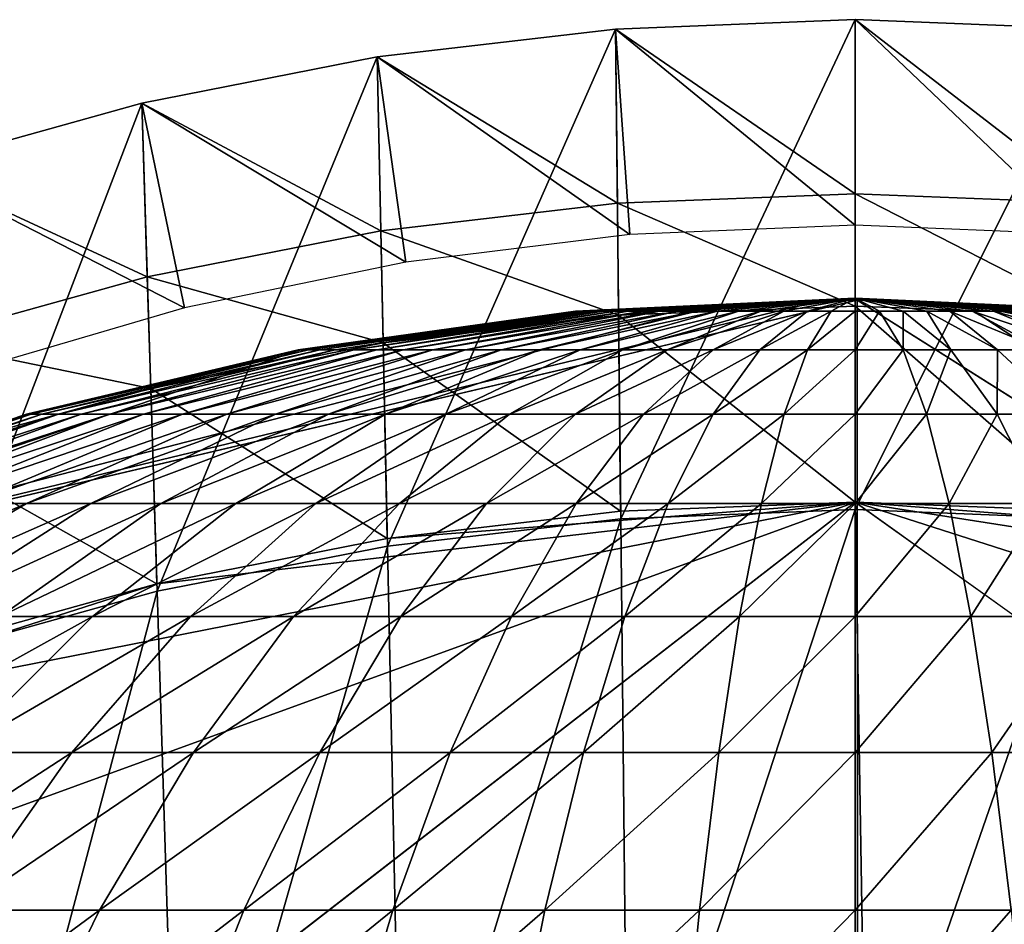
# Model space of a CAD drawing. Extents: x -0.4 to 0.4, y -2.9 to 11.8.
# Drawn here: x -0.1 to 0, y 11.7 to 11.8 of the extents above; entities that cross this region are included whole.
import ezdxf

# ---------------------------------------------------------------- set-up
doc = ezdxf.new("R2010")
doc.units = 0
doc.header["$MEASUREMENT"] = 0
doc.layers.get('0').update_dxf_attribs({"linetype": 'CONTINUOUS'})

msp = doc.modelspace()

# ---------------------------------------------------------------- linework, layer by layer
for points in [[(-0.031, 11.84503, -0.03024), (0, 11.84624, -0.03024), (0, 11.84624, 0.02621)], [(-0.031, 11.84503, -0.03024), (0, 11.84624, 0.02621), (-0.031, 11.84503, 0.02621)], [(-0.031, 11.84503, 0.02621), (0, 11.84624, 0.02621), (0, 11.8237, 0.02621)], [(0, 11.84624, -0.03024), (-0.031, 11.84503, -0.03024), (-0.03034, 11.78169, -0.03024)], [(-0.031, 11.84503, -0.03024), (0, 11.84624, -0.03024), (0, 11.84624, -0.05131)], [(-0.031, 11.84503, -0.03024), (0, 11.84624, -0.05131), (-0.031, 11.84503, -0.05131)], [(-0.031, 11.84503, -0.05131), (0, 11.84624, -0.05131), (0, 11.81966, -0.05131)], [(0, 11.84624, -0.03024), (-0.03034, 11.78169, -0.03024), (0, 11.78287, -0.03024)], [(0, 11.84624, -0.03024), (0.031, 11.84503, -0.03024), (0.031, 11.84503, 0.02621)], [(0, 11.84624, -0.03024), (0.031, 11.84503, 0.02621), (0, 11.84624, 0.02621)], [(0, 11.84624, 0.02621), (0.031, 11.84503, 0.02621), (0.03077, 11.82251, 0.02621)], [(0, 11.84624, 0.02621), (0.03077, 11.82251, 0.02621), (0, 11.8237, 0.02621)], [(0.031, 11.84503, -0.03024), (0, 11.84624, -0.03024), (0, 11.78287, -0.03024)], [(0, 11.84624, -0.03024), (0.031, 11.84503, -0.03024), (0.031, 11.84503, -0.05131)], [(0, 11.84624, -0.03024), (0.031, 11.84503, -0.05131), (0, 11.84624, -0.05131)], [(0, 11.84624, -0.05131), (0.031, 11.84503, -0.05131), (0.02915, 11.81846, -0.05131)], [(0, 11.84624, -0.05131), (0.02915, 11.81846, -0.05131), (0, 11.81966, -0.05131)], [(-0.06182, 11.84143, -0.03024), (-0.031, 11.84503, -0.03024), (-0.031, 11.84503, 0.02621)], [(-0.06182, 11.84143, -0.03024), (-0.031, 11.84503, 0.02621), (-0.06182, 11.84143, 0.02621)], [(-0.06182, 11.84143, 0.02621), (-0.031, 11.84503, 0.02621), (-0.03077, 11.82251, 0.02621)], [(-0.031, 11.84503, -0.03024), (-0.06182, 11.84143, -0.03024), (-0.0605, 11.77816, -0.03024)], [(-0.06182, 11.84143, -0.03024), (-0.031, 11.84503, -0.03024), (-0.031, 11.84503, -0.05131)], [(-0.06182, 11.84143, -0.03024), (-0.031, 11.84503, -0.05131), (-0.06182, 11.84143, -0.05131)], [(-0.06182, 11.84143, -0.05131), (-0.031, 11.84503, -0.05131), (-0.02915, 11.81846, -0.05131)], [(-0.031, 11.84503, -0.03024), (-0.0605, 11.77816, -0.03024), (-0.03034, 11.78169, -0.03024)], [(-0.031, 11.84503, 0.02621), (0, 11.8237, 0.02621), (-0.03077, 11.82251, 0.02621)], [(-0.031, 11.84503, -0.05131), (0, 11.81966, -0.05131), (-0.02915, 11.81846, -0.05131)], [(0.031, 11.84503, -0.03024), (0, 11.78287, -0.03024), (0.03034, 11.78169, -0.03024)], [(-0.09226, 11.83545, -0.03024), (-0.06182, 11.84143, -0.03024), (-0.06182, 11.84143, 0.02621)], [(-0.09226, 11.83545, -0.03024), (-0.06182, 11.84143, 0.02621), (-0.09226, 11.83545, 0.02621)], [(-0.09226, 11.83545, 0.02621), (-0.06182, 11.84143, 0.02621), (-0.06135, 11.81893, 0.02621)], [(-0.06182, 11.84143, -0.03024), (-0.09226, 11.83545, -0.03024), (-0.09029, 11.77231, -0.03024)], [(-0.09226, 11.83545, -0.03024), (-0.06182, 11.84143, -0.03024), (-0.06182, 11.84143, -0.05131)], [(-0.09226, 11.83545, -0.03024), (-0.06182, 11.84143, -0.05131), (-0.09226, 11.83545, -0.05131)], [(-0.09226, 11.83545, -0.05131), (-0.06182, 11.84143, -0.05131), (-0.05812, 11.81489, -0.05131)], [(-0.06182, 11.84143, -0.03024), (-0.09029, 11.77231, -0.03024), (-0.0605, 11.77816, -0.03024)], [(-0.06182, 11.84143, 0.02621), (-0.03077, 11.82251, 0.02621), (-0.06135, 11.81893, 0.02621)], [(-0.06182, 11.84143, -0.05131), (-0.02915, 11.81846, -0.05131), (-0.05812, 11.81489, -0.05131)], [(-0.12215, 11.82713, -0.03024), (-0.09226, 11.83545, -0.03024), (-0.09226, 11.83545, 0.02621)], [(-0.12215, 11.82713, -0.03024), (-0.09226, 11.83545, 0.02621), (-0.12215, 11.82713, 0.02621)], [(-0.12215, 11.82713, 0.02621), (-0.09226, 11.83545, 0.02621), (-0.09156, 11.813, 0.02621)], [(-0.09226, 11.83545, -0.03024), (-0.12215, 11.82713, -0.03024), (-0.11954, 11.76417, -0.03024)], [(-0.12215, 11.82713, -0.03024), (-0.09226, 11.83545, -0.03024), (-0.09226, 11.83545, -0.05131)], [(-0.12215, 11.82713, -0.03024), (-0.09226, 11.83545, -0.05131), (-0.12215, 11.82713, -0.05131)], [(-0.12215, 11.82713, -0.05131), (-0.09226, 11.83545, -0.05131), (-0.08674, 11.80897, -0.05131)], [(-0.09226, 11.83545, -0.03024), (-0.11954, 11.76417, -0.03024), (-0.09029, 11.77231, -0.03024)], [(-0.09226, 11.83545, 0.02621), (-0.06135, 11.81893, 0.02621), (-0.09156, 11.813, 0.02621)], [(-0.09226, 11.83545, -0.05131), (-0.05812, 11.81489, -0.05131), (-0.08674, 11.80897, -0.05131)], [(-0.12215, 11.82713, 0.02621), (-0.09156, 11.813, 0.02621), (-0.12123, 11.80474, 0.02621)], [(-0.12215, 11.82713, -0.05131), (-0.08674, 11.80897, -0.05131), (-0.11484, 11.80072, -0.05131)], [(-0.03077, 11.82251, 0.02621), (0, 11.8237, 0.02621), (0, 11.8092, 0.02621)], [(0, 11.8237, 0.02621), (0.03077, 11.82251, 0.02621), (0.03062, 11.80801, 0.02621)], [(0, 11.8237, 0.02621), (0.03062, 11.80801, 0.02621), (0, 11.8092, 0.02621)], [(-0.06135, 11.81893, 0.02621), (-0.03077, 11.82251, 0.02621), (-0.03062, 11.80801, 0.02621)], [(-0.03077, 11.82251, 0.02621), (0, 11.8092, 0.02621), (-0.03062, 11.80801, 0.02621)], [(-0.09156, 11.813, 0.02621), (-0.06135, 11.81893, 0.02621), (-0.06105, 11.80446, 0.02621)], [(-0.06135, 11.81893, 0.02621), (-0.03062, 11.80801, 0.02621), (-0.06105, 11.80446, 0.02621)], [(-0.12123, 11.80474, 0.02621), (-0.09156, 11.813, 0.02621), (-0.09111, 11.79855, 0.02621)], [(-0.09156, 11.813, 0.02621), (-0.06105, 11.80446, 0.02621), (-0.09111, 11.79855, 0.02621)], [(0.00026, 11.80995, -0.04354), (-0.00452, 11.80988, -0.04354), (-0.17383, 11.76904, -0.04354)], [(0.00452, -2.84288, -0.04354), (0.00026, 11.80995, -0.04354), (-0.17383, 11.76904, -0.04354)], [(-0.00452, 11.80988, -0.04354), (-0.01795, 11.80935, -0.04354), (-0.17383, 11.76904, -0.04354)], [(-0.03612, 11.80855, -0.0465), (0, 11.81023, -0.04839), (-0.03619, 11.80855, -0.04902)], [(-0.03619, 11.80855, -0.04902), (0, 11.81023, -0.04839), (-0.03599, 11.80855, -0.05153)], [(-0.03579, 11.80855, -0.044), (0, 11.81023, -0.04839), (-0.03612, 11.80855, -0.0465)], [(-0.03599, 11.80855, -0.05153), (0, 11.81023, -0.04839), (-0.03552, 11.80855, -0.05401)], [(-0.03567, 11.80855, -0.04354), (0, 11.81023, -0.04839), (-0.03579, 11.80855, -0.044)], [(-0.03567, 11.80855, -0.04354), (-0.02489, 11.80904, -0.04354), (0, 11.81023, -0.04839)], [(-0.03552, 11.80855, -0.05401), (0, 11.81023, -0.04839), (-0.03479, 11.80855, -0.05646)], [(-0.03479, 11.80855, -0.05646), (0, 11.81023, -0.04839), (-0.0338, 11.80855, -0.05884)], [(-0.0338, 11.80855, -0.05884), (0, 11.81023, -0.04839), (-0.03256, 11.80855, -0.06115)], [(-0.03256, 11.80855, -0.06115), (0, 11.81023, -0.04839), (-0.03108, 11.80855, -0.06337)], [(-0.03108, 11.80855, -0.06337), (0, 11.81023, -0.04839), (-0.02938, 11.80855, -0.06547)], [(-0.02938, 11.80855, -0.06547), (0, 11.81023, -0.04839), (-0.02745, 11.80855, -0.06744)], [(-0.02745, 11.80855, -0.06744), (0, 11.81023, -0.04839), (-0.02532, 11.80855, -0.06928)], [(-0.02532, 11.80855, -0.06928), (0, 11.81023, -0.04839), (-0.023, 11.80855, -0.07096)], [(-0.02489, 11.80904, -0.04354), (-0.01795, 11.80935, -0.04354), (0, 11.81023, -0.04839)], [(-0.023, 11.80855, -0.07096), (0, 11.81023, -0.04839), (-0.02051, 11.80855, -0.07247)], [(-0.02051, 11.80855, -0.07247), (0, 11.81023, -0.04839), (-0.01787, 11.80855, -0.07381)], [(-0.01795, 11.80935, -0.04354), (-0.01386, 11.80953, -0.04354), (0, 11.81023, -0.04839)], [(-0.00452, 11.80988, -0.04354), (-0.00763, 11.80978, -0.04354), (-0.01795, 11.80935, -0.04354)], [(-0.00763, 11.80978, -0.04354), (-0.01113, 11.80964, -0.04354), (-0.01795, 11.80935, -0.04354)], [(-0.01113, 11.80964, -0.04354), (-0.01386, 11.80953, -0.04354), (-0.01795, 11.80935, -0.04354)], [(-0.01787, 11.80855, -0.07381), (0, 11.81023, -0.04839), (-0.0151, 11.80855, -0.07495)], [(-0.0151, 11.80855, -0.07495), (0, 11.81023, -0.04839), (-0.01222, 11.80855, -0.0759)], [(-0.01386, 11.80953, -0.04354), (-0.01113, 11.80964, -0.04354), (0, 11.81023, -0.04839)], [(-0.01222, 11.80855, -0.0759), (0, 11.81023, -0.04839), (-0.00924, 11.80855, -0.07665)], [(-0.01113, 11.80964, -0.04354), (-0.00915, 11.80972, -0.04354), (0, 11.81023, -0.04839)], [(-0.00763, 11.80978, -0.04354), (-0.00915, 11.80972, -0.04354), (-0.01113, 11.80964, -0.04354)], [(-0.00924, 11.80855, -0.07665), (0, 11.81023, -0.04839), (-0.0062, 11.80855, -0.07719)], [(-0.00915, 11.80972, -0.04354), (-0.00763, 11.80978, -0.04354), (0, 11.81023, -0.04839)], [(-0.00763, 11.80978, -0.04354), (-0.00641, 11.80982, -0.04354), (0, 11.81023, -0.04839)], [(-0.00452, 11.80988, -0.04354), (-0.00539, 11.80985, -0.04354), (-0.00763, 11.80978, -0.04354)], [(-0.00539, 11.80985, -0.04354), (-0.00641, 11.80982, -0.04354), (-0.00763, 11.80978, -0.04354)], [(-0.00641, 11.80982, -0.04354), (-0.00539, 11.80985, -0.04354), (0, 11.81023, -0.04839)], [(-0.0062, 11.80855, -0.07719), (0, 11.81023, -0.04839), (-0.00311, 11.80855, -0.07751)], [(-0.00539, 11.80985, -0.04354), (-0.00452, 11.80988, -0.04354), (0, 11.81023, -0.04839)], [(-0.00452, 11.80988, -0.04354), (-0.00376, 11.8099, -0.04354), (0, 11.81023, -0.04839)], [(0.00026, 11.80995, -0.04354), (-0.00245, 11.80993, -0.04354), (-0.00452, 11.80988, -0.04354)], [(-0.00245, 11.80993, -0.04354), (-0.00308, 11.80992, -0.04354), (-0.00452, 11.80988, -0.04354)], [(-0.00308, 11.80992, -0.04354), (-0.00376, 11.8099, -0.04354), (-0.00452, 11.80988, -0.04354)], [(-0.00376, 11.8099, -0.04354), (-0.00308, 11.80992, -0.04354), (0, 11.81023, -0.04839)], [(-0.00311, 11.80855, -0.07751), (0, 11.81023, -0.04839), (0, 11.80855, -0.07762)], [(-0.00308, 11.80992, -0.04354), (-0.00245, 11.80993, -0.04354), (0, 11.81023, -0.04839)], [(-0.00245, 11.80993, -0.04354), (-0.00187, 11.80994, -0.04354), (0, 11.81023, -0.04839)], [(0.00026, 11.80995, -0.04354), (-0.00131, 11.80994, -0.04354), (-0.00245, 11.80993, -0.04354)], [(-0.00131, 11.80994, -0.04354), (-0.00187, 11.80994, -0.04354), (-0.00245, 11.80993, -0.04354)], [(-0.00187, 11.80994, -0.04354), (-0.00131, 11.80994, -0.04354), (0, 11.81023, -0.04839)], [(-0.00131, 11.80994, -0.04354), (-0.00078, 11.80995, -0.04354), (0, 11.81023, -0.04839)], [(0.00026, 11.80995, -0.04354), (-0.00078, 11.80995, -0.04354), (-0.00131, 11.80994, -0.04354)], [(-0.00078, 11.80995, -0.04354), (-0.00026, 11.80995, -0.04354), (0, 11.81023, -0.04839)], [(0.00026, 11.80995, -0.04354), (-0.00026, 11.80995, -0.04354), (-0.00078, 11.80995, -0.04354)], [(-0.00026, 11.80995, -0.04354), (0.00026, 11.80995, -0.04354), (0, 11.81023, -0.04839)], [(0, 11.80855, -0.07762), (0, 11.81023, -0.04839), (0.00311, 11.80855, -0.07751)], [(0.00311, 11.80855, -0.07751), (0, 11.81023, -0.04839), (0.0062, 11.80855, -0.07719)], [(0.0062, 11.80855, -0.07719), (0, 11.81023, -0.04839), (0.00924, 11.80855, -0.07665)], [(0.00924, 11.80855, -0.07665), (0, 11.81023, -0.04839), (0.01222, 11.80855, -0.0759)], [(0.01222, 11.80855, -0.0759), (0, 11.81023, -0.04839), (0.0151, 11.80855, -0.07495)], [(0.0151, 11.80855, -0.07495), (0, 11.81023, -0.04839), (0.01787, 11.80855, -0.07381)], [(0.01787, 11.80855, -0.07381), (0, 11.81023, -0.04839), (0.02051, 11.80855, -0.07247)], [(0.02051, 11.80855, -0.07247), (0, 11.81023, -0.04839), (0.023, 11.80855, -0.07096)], [(0.023, 11.80855, -0.07096), (0, 11.81023, -0.04839), (0.02532, 11.80855, -0.06928)], [(0.02532, 11.80855, -0.06928), (0, 11.81023, -0.04839), (0.02745, 11.80855, -0.06744)], [(0.02745, 11.80855, -0.06744), (0, 11.81023, -0.04839), (0.02938, 11.80855, -0.06547)], [(0.02938, 11.80855, -0.06547), (0, 11.81023, -0.04839), (0.03108, 11.80855, -0.06337)], [(0.03108, 11.80855, -0.06337), (0, 11.81023, -0.04839), (0.03256, 11.80855, -0.06115)], [(0.03256, 11.80855, -0.06115), (0, 11.81023, -0.04839), (0.0338, 11.80855, -0.05884)], [(0.0338, 11.80855, -0.05884), (0, 11.81023, -0.04839), (0.03479, 11.80855, -0.05646)], [(0.03479, 11.80855, -0.05646), (0, 11.81023, -0.04839), (0.03552, 11.80855, -0.05401)], [(0.03552, 11.80855, -0.05401), (0, 11.81023, -0.04839), (0.03599, 11.80855, -0.05153)], [(0.03599, 11.80855, -0.05153), (0, 11.81023, -0.04839), (0.03619, 11.80855, -0.04902)], [(0.03619, 11.80855, -0.04902), (0, 11.81023, -0.04839), (0.03612, 11.80855, -0.0465)], [(0.03612, 11.80855, -0.0465), (0, 11.81023, -0.04839), (0.03579, 11.80855, -0.044)], [(0.03579, 11.80855, -0.044), (0, 11.81023, -0.04839), (0.02489, 11.80904, -0.04354)], [(0.00915, 11.80972, -0.04354), (0.01113, 11.80964, -0.04354), (0, 11.81023, -0.04839)], [(0.00539, 11.80985, -0.04354), (0.00641, 11.80982, -0.04354), (0, 11.81023, -0.04839)], [(0.00245, 11.80993, -0.04354), (0.00308, 11.80992, -0.04354), (0, 11.81023, -0.04839)], [(0.00452, 11.80988, -0.04354), (0.00539, 11.80985, -0.04354), (0, 11.81023, -0.04839)], [(0.00026, 11.80995, -0.04354), (0.00078, 11.80995, -0.04354), (0, 11.81023, -0.04839)], [(0.00376, 11.8099, -0.04354), (0.00452, 11.80988, -0.04354), (0, 11.81023, -0.04839)], [(0.01113, 11.80964, -0.04354), (0.01386, 11.80953, -0.04354), (0, 11.81023, -0.04839)], [(0.00187, 11.80994, -0.04354), (0.00245, 11.80993, -0.04354), (0, 11.81023, -0.04839)], [(0.01795, 11.80935, -0.04354), (0.02489, 11.80904, -0.04354), (0, 11.81023, -0.04839)], [(0.00641, 11.80982, -0.04354), (0.00763, 11.80978, -0.04354), (0, 11.81023, -0.04839)], [(0.01386, 11.80953, -0.04354), (0.01795, 11.80935, -0.04354), (0, 11.81023, -0.04839)], [(0.00763, 11.80978, -0.04354), (0.00915, 11.80972, -0.04354), (0, 11.81023, -0.04839)], [(0.00308, 11.80992, -0.04354), (0.00376, 11.8099, -0.04354), (0, 11.81023, -0.04839)], [(0.00078, 11.80995, -0.04354), (0.00131, 11.80994, -0.04354), (0, 11.81023, -0.04839)], [(0.00131, 11.80994, -0.04354), (0.00187, 11.80994, -0.04354), (0, 11.81023, -0.04839)], [(0.00131, 11.80994, -0.04354), (0.00078, 11.80995, -0.04354), (0.00026, 11.80995, -0.04354)], [(0.00308, 11.80992, -0.04354), (0.00131, 11.80994, -0.04354), (0.00026, 11.80995, -0.04354)], [(0.01386, 11.80953, -0.04354), (0.00308, 11.80992, -0.04354), (0.00026, 11.80995, -0.04354)], [(0.34081, 11.59492, -0.04354), (0.01386, 11.80953, -0.04354), (0.00026, 11.80995, -0.04354)], [(0.00452, -2.84288, -0.04354), (0.34081, 11.59492, -0.04354), (0.00026, 11.80995, -0.04354)], [(0.00308, 11.80992, -0.04354), (0.00187, 11.80994, -0.04354), (0.00131, 11.80994, -0.04354)], [(0.00308, 11.80992, -0.04354), (0.00245, 11.80993, -0.04354), (0.00187, 11.80994, -0.04354)], [(0.00452, 11.80988, -0.04354), (0.00376, 11.8099, -0.04354), (0.00308, 11.80992, -0.04354)], [(0.00641, 11.80982, -0.04354), (0.00452, 11.80988, -0.04354), (0.00308, 11.80992, -0.04354)], [(0.01386, 11.80953, -0.04354), (0.00641, 11.80982, -0.04354), (0.00308, 11.80992, -0.04354)], [(0.00641, 11.80982, -0.04354), (0.00539, 11.80985, -0.04354), (0.00452, 11.80988, -0.04354)], [(0.00915, 11.80972, -0.04354), (0.00763, 11.80978, -0.04354), (0.00641, 11.80982, -0.04354)], [(0.01386, 11.80953, -0.04354), (0.00915, 11.80972, -0.04354), (0.00641, 11.80982, -0.04354)], [(0.01386, 11.80953, -0.04354), (0.01113, 11.80964, -0.04354), (0.00915, 11.80972, -0.04354)], [(0.02489, 11.80904, -0.04354), (0.01795, 11.80935, -0.04354), (0.01386, 11.80953, -0.04354)], [(0.03956, 11.80801, -0.04354), (0.02489, 11.80904, -0.04354), (0.01386, 11.80953, -0.04354)], [(0.14109, 11.78368, -0.04354), (0.03956, 11.80801, -0.04354), (0.01386, 11.80953, -0.04354)], [(0.34081, 11.59492, -0.04354), (0.14109, 11.78368, -0.04354), (0.01386, 11.80953, -0.04354)], [(-0.01795, 11.80935, -0.04354), (-0.07175, 11.80353, -0.04354), (-0.17383, 11.76904, -0.04354)], [(-0.0719, 11.80353, -0.04464), (-0.03619, 11.80855, -0.04902), (-0.07203, 11.80353, -0.04964)], [(-0.07203, 11.80353, -0.04964), (-0.03619, 11.80855, -0.04902), (-0.03599, 11.80855, -0.05153)], [(-0.07203, 11.80353, -0.04964), (-0.03599, 11.80855, -0.05153), (-0.07163, 11.80353, -0.05464)], [(-0.0719, 11.80353, -0.04464), (-0.03612, 11.80855, -0.0465), (-0.03619, 11.80855, -0.04902)], [(-0.03956, 11.80801, -0.04354), (-0.03612, 11.80855, -0.0465), (-0.0719, 11.80353, -0.04464)], [(-0.01795, 11.80935, -0.04354), (-0.03567, 11.80855, -0.04354), (-0.07175, 11.80353, -0.04354)], [(-0.03567, 11.80855, -0.04354), (-0.03956, 11.80801, -0.04354), (-0.07175, 11.80353, -0.04354)], [(-0.07163, 11.80353, -0.05464), (-0.03599, 11.80855, -0.05153), (-0.03552, 11.80855, -0.05401)], [(-0.07163, 11.80353, -0.05464), (-0.03552, 11.80855, -0.05401), (-0.0707, 11.80353, -0.05959)], [(-0.0707, 11.80353, -0.05959), (-0.03552, 11.80855, -0.05401), (-0.03479, 11.80855, -0.05646)], [(-0.0707, 11.80353, -0.05959), (-0.03479, 11.80855, -0.05646), (-0.06924, 11.80353, -0.06445)], [(-0.06924, 11.80353, -0.06445), (-0.03479, 11.80855, -0.05646), (-0.0338, 11.80855, -0.05884)], [(-0.06924, 11.80353, -0.06445), (-0.0338, 11.80855, -0.05884), (-0.06728, 11.80353, -0.0692)], [(-0.06728, 11.80353, -0.0692), (-0.0338, 11.80855, -0.05884), (-0.03256, 11.80855, -0.06115)], [(-0.06728, 11.80353, -0.0692), (-0.03256, 11.80855, -0.06115), (-0.06481, 11.80353, -0.07379)], [(-0.06481, 11.80353, -0.07379), (-0.03256, 11.80855, -0.06115), (-0.03108, 11.80855, -0.06337)], [(-0.06481, 11.80353, -0.07379), (-0.03108, 11.80855, -0.06337), (-0.06187, 11.80353, -0.0782)], [(-0.06187, 11.80353, -0.0782), (-0.03108, 11.80855, -0.06337), (-0.02938, 11.80855, -0.06547)], [(-0.06187, 11.80353, -0.0782), (-0.02938, 11.80855, -0.06547), (-0.05847, 11.80353, -0.08238)], [(-0.05847, 11.80353, -0.08238), (-0.02938, 11.80855, -0.06547), (-0.02745, 11.80855, -0.06744)], [(-0.05847, 11.80353, -0.08238), (-0.02745, 11.80855, -0.06744), (-0.05463, 11.80353, -0.08632)], [(-0.05463, 11.80353, -0.08632), (-0.02745, 11.80855, -0.06744), (-0.02532, 11.80855, -0.06928)], [(-0.05463, 11.80353, -0.08632), (-0.02532, 11.80855, -0.06928), (-0.05039, 11.80353, -0.08997)], [(-0.05039, 11.80353, -0.08997), (-0.02532, 11.80855, -0.06928), (-0.023, 11.80855, -0.07096)], [(-0.05039, 11.80353, -0.08997), (-0.023, 11.80855, -0.07096), (-0.04578, 11.80353, -0.09331)], [(-0.04578, 11.80353, -0.09331), (-0.023, 11.80855, -0.07096), (-0.02051, 11.80855, -0.07247)], [(-0.04578, 11.80353, -0.09331), (-0.02051, 11.80855, -0.07247), (-0.04083, 11.80353, -0.09633)], [(-0.04083, 11.80353, -0.09633), (-0.02051, 11.80855, -0.07247), (-0.01787, 11.80855, -0.07381)], [(-0.04083, 11.80353, -0.09633), (-0.01787, 11.80855, -0.07381), (-0.03557, 11.80353, -0.09898)], [(-0.03956, 11.80801, -0.04354), (-0.03579, 11.80855, -0.044), (-0.03612, 11.80855, -0.0465)], [(-0.03956, 11.80801, -0.04354), (-0.03567, 11.80855, -0.04354), (-0.03579, 11.80855, -0.044)], [(-0.01795, 11.80935, -0.04354), (-0.02489, 11.80904, -0.04354), (-0.03567, 11.80855, -0.04354)], [(-0.03557, 11.80353, -0.09898), (-0.01787, 11.80855, -0.07381), (-0.0151, 11.80855, -0.07495)], [(-0.03557, 11.80353, -0.09898), (-0.0151, 11.80855, -0.07495), (-0.03006, 11.80353, -0.10127)], [(-0.03062, 11.80801, 0.02621), (0, 11.8092, 0.02621), (0, 11.78384, 0.02621)], [(-0.03006, 11.80353, -0.10127), (-0.0151, 11.80855, -0.07495), (-0.01222, 11.80855, -0.0759)], [(-0.03006, 11.80353, -0.10127), (-0.01222, 11.80855, -0.0759), (-0.02432, 11.80353, -0.10316)], [(-0.02432, 11.80353, -0.10316), (-0.01222, 11.80855, -0.0759), (-0.00924, 11.80855, -0.07665)], [(-0.02432, 11.80353, -0.10316), (-0.00924, 11.80855, -0.07665), (-0.0184, 11.80353, -0.10464)], [(-0.0184, 11.80353, -0.10464), (-0.00924, 11.80855, -0.07665), (-0.0062, 11.80855, -0.07719)], [(-0.0184, 11.80353, -0.10464), (-0.0062, 11.80855, -0.07719), (-0.01234, 11.80353, -0.10571)], [(-0.01234, 11.80353, -0.10571), (-0.0062, 11.80855, -0.07719), (-0.00311, 11.80855, -0.07751)], [(-0.01234, 11.80353, -0.10571), (-0.00311, 11.80855, -0.07751), (-0.00619, 11.80353, -0.10636)], [(-0.00619, 11.80353, -0.10636), (-0.00311, 11.80855, -0.07751), (0, 11.80855, -0.07762)], [(-0.00619, 11.80353, -0.10636), (0, 11.80855, -0.07762), (0, 11.80353, -0.10657)], [(0, 11.8092, 0.02621), (0.03062, 11.80801, 0.02621), (0.03035, 11.78266, 0.02621)], [(0, 11.8092, 0.02621), (0.03035, 11.78266, 0.02621), (0, 11.78384, 0.02621)], [(0, 11.80353, -0.10657), (0, 11.80855, -0.07762), (0.00311, 11.80855, -0.07751)], [(0, 11.80353, -0.10657), (0.00311, 11.80855, -0.07751), (0.00619, 11.80353, -0.10636)], [(0.00619, 11.80353, -0.10636), (0.00311, 11.80855, -0.07751), (0.0062, 11.80855, -0.07719)], [(0.00619, 11.80353, -0.10636), (0.0062, 11.80855, -0.07719), (0.01234, 11.80353, -0.10571)], [(0.01234, 11.80353, -0.10571), (0.0062, 11.80855, -0.07719), (0.00924, 11.80855, -0.07665)], [(0.01234, 11.80353, -0.10571), (0.00924, 11.80855, -0.07665), (0.0184, 11.80353, -0.10464)], [(0.0184, 11.80353, -0.10464), (0.00924, 11.80855, -0.07665), (0.01222, 11.80855, -0.0759)], [(0.0184, 11.80353, -0.10464), (0.01222, 11.80855, -0.0759), (0.02432, 11.80353, -0.10316)], [(0.02432, 11.80353, -0.10316), (0.01222, 11.80855, -0.0759), (0.0151, 11.80855, -0.07495)], [(0.02432, 11.80353, -0.10316), (0.0151, 11.80855, -0.07495), (0.03006, 11.80353, -0.10127)], [(0.03006, 11.80353, -0.10127), (0.0151, 11.80855, -0.07495), (0.01787, 11.80855, -0.07381)], [(0.03006, 11.80353, -0.10127), (0.01787, 11.80855, -0.07381), (0.03557, 11.80353, -0.09898)], [(0.03557, 11.80353, -0.09898), (0.01787, 11.80855, -0.07381), (0.02051, 11.80855, -0.07247)], [(-0.0719, 11.80353, -0.04464), (-0.07175, 11.80353, -0.04354), (-0.03956, 11.80801, -0.04354)], [(-0.06105, 11.80446, 0.02621), (-0.03062, 11.80801, 0.02621), (-0.03035, 11.78266, 0.02621)], [(-0.03062, 11.80801, 0.02621), (0, 11.78384, 0.02621), (-0.03035, 11.78266, 0.02621)], [(-0.12123, 11.80474, 0.02621), (-0.09111, 11.79855, 0.02621), (-0.12063, 11.79033, 0.02621)], [(-0.09111, 11.79855, 0.02621), (-0.06105, 11.80446, 0.02621), (-0.06052, 11.77913, 0.02621)], [(-0.06105, 11.80446, 0.02621), (-0.03035, 11.78266, 0.02621), (-0.06052, 11.77913, 0.02621)], [(-0.07175, 11.80353, -0.04354), (-0.107, 11.79521, -0.04354), (-0.17383, 11.76904, -0.04354)], [(-0.10717, 11.79521, -0.05025), (-0.07203, 11.80353, -0.04964), (-0.07163, 11.80353, -0.05464)], [(-0.10717, 11.79521, -0.05025), (-0.07163, 11.80353, -0.05464), (-0.10658, 11.79521, -0.05768)], [(-0.09289, 11.79855, -0.04354), (-0.07203, 11.80353, -0.04964), (-0.10717, 11.79521, -0.05025)], [(-0.07175, 11.80353, -0.04354), (-0.09289, 11.79855, -0.04354), (-0.107, 11.79521, -0.04354)], [(-0.10658, 11.79521, -0.05768), (-0.07163, 11.80353, -0.05464), (-0.0707, 11.80353, -0.05959)], [(-0.10658, 11.79521, -0.05768), (-0.0707, 11.80353, -0.05959), (-0.1052, 11.79521, -0.06505)], [(-0.1052, 11.79521, -0.06505), (-0.0707, 11.80353, -0.05959), (-0.06924, 11.80353, -0.06445)], [(-0.1052, 11.79521, -0.06505), (-0.06924, 11.80353, -0.06445), (-0.10303, 11.79521, -0.07229)], [(-0.10303, 11.79521, -0.07229), (-0.06924, 11.80353, -0.06445), (-0.06728, 11.80353, -0.0692)], [(-0.10303, 11.79521, -0.07229), (-0.06728, 11.80353, -0.0692), (-0.10011, 11.79521, -0.07936)], [(-0.10011, 11.79521, -0.07936), (-0.06728, 11.80353, -0.0692), (-0.06481, 11.80353, -0.07379)], [(-0.10011, 11.79521, -0.07936), (-0.06481, 11.80353, -0.07379), (-0.09644, 11.79521, -0.08619)], [(-0.09644, 11.79521, -0.08619), (-0.06481, 11.80353, -0.07379), (-0.06187, 11.80353, -0.0782)], [(-0.09644, 11.79521, -0.08619), (-0.06187, 11.80353, -0.0782), (-0.09206, 11.79521, -0.09275)], [(-0.09289, 11.79855, -0.04354), (-0.07175, 11.80353, -0.04354), (-0.0719, 11.80353, -0.04464)], [(-0.09289, 11.79855, -0.04354), (-0.0719, 11.80353, -0.04464), (-0.07203, 11.80353, -0.04964)], [(-0.09206, 11.79521, -0.09275), (-0.06187, 11.80353, -0.0782), (-0.05847, 11.80353, -0.08238)], [(-0.09206, 11.79521, -0.09275), (-0.05847, 11.80353, -0.08238), (-0.087, 11.79521, -0.09897)], [(-0.087, 11.79521, -0.09897), (-0.05847, 11.80353, -0.08238), (-0.05463, 11.80353, -0.08632)], [(-0.087, 11.79521, -0.09897), (-0.05463, 11.80353, -0.08632), (-0.08129, 11.79521, -0.10482)], [(-0.08129, 11.79521, -0.10482), (-0.05463, 11.80353, -0.08632), (-0.05039, 11.80353, -0.08997)], [(-0.08129, 11.79521, -0.10482), (-0.05039, 11.80353, -0.08997), (-0.07498, 11.79521, -0.11026)], [(-0.07498, 11.79521, -0.11026), (-0.05039, 11.80353, -0.08997), (-0.04578, 11.80353, -0.09331)], [(-0.07498, 11.79521, -0.11026), (-0.04578, 11.80353, -0.09331), (-0.06812, 11.79521, -0.11524)], [(-0.06812, 11.79521, -0.11524), (-0.04578, 11.80353, -0.09331), (-0.04083, 11.80353, -0.09633)], [(-0.06812, 11.79521, -0.11524), (-0.04083, 11.80353, -0.09633), (-0.06075, 11.79521, -0.11972)], [(-0.06075, 11.79521, -0.11972), (-0.04083, 11.80353, -0.09633), (-0.03557, 11.80353, -0.09898)], [(-0.06075, 11.79521, -0.11972), (-0.03557, 11.80353, -0.09898), (-0.05293, 11.79521, -0.12367)], [(-0.05293, 11.79521, -0.12367), (-0.03557, 11.80353, -0.09898), (-0.03006, 11.80353, -0.10127)], [(-0.05293, 11.79521, -0.12367), (-0.03006, 11.80353, -0.10127), (-0.04472, 11.79521, -0.12707)], [(-0.04472, 11.79521, -0.12707), (-0.03006, 11.80353, -0.10127), (-0.02432, 11.80353, -0.10316)], [(-0.04472, 11.79521, -0.12707), (-0.02432, 11.80353, -0.10316), (-0.03618, 11.79521, -0.12988)], [(-0.03618, 11.79521, -0.12988), (-0.02432, 11.80353, -0.10316), (-0.0184, 11.80353, -0.10464)], [(-0.03618, 11.79521, -0.12988), (-0.0184, 11.80353, -0.10464), (-0.02737, 11.79521, -0.13209)], [(-0.02737, 11.79521, -0.13209), (-0.0184, 11.80353, -0.10464), (-0.01234, 11.80353, -0.10571)], [(-0.02737, 11.79521, -0.13209), (-0.01234, 11.80353, -0.10571), (-0.01836, 11.79521, -0.13368)], [(-0.01836, 11.79521, -0.13368), (-0.01234, 11.80353, -0.10571), (-0.00619, 11.80353, -0.10636)], [(-0.01836, 11.79521, -0.13368), (-0.00619, 11.80353, -0.10636), (-0.00922, 11.79521, -0.13464)], [(-0.00922, 11.79521, -0.13464), (-0.00619, 11.80353, -0.10636), (0, 11.80353, -0.10657)], [(-0.00922, 11.79521, -0.13464), (0, 11.80353, -0.10657), (0, 11.79521, -0.13496)], [(0, 11.79521, -0.13496), (0, 11.80353, -0.10657), (0.00619, 11.80353, -0.10636)], [(0, 11.79521, -0.13496), (0.00619, 11.80353, -0.10636), (0.00922, 11.79521, -0.13464)], [(0.00922, 11.79521, -0.13464), (0.00619, 11.80353, -0.10636), (0.01234, 11.80353, -0.10571)], [(0.00922, 11.79521, -0.13464), (0.01234, 11.80353, -0.10571), (0.01836, 11.79521, -0.13368)], [(0.01836, 11.79521, -0.13368), (0.01234, 11.80353, -0.10571), (0.0184, 11.80353, -0.10464)], [(0.01836, 11.79521, -0.13368), (0.0184, 11.80353, -0.10464), (0.02737, 11.79521, -0.13209)], [(0.02737, 11.79521, -0.13209), (0.0184, 11.80353, -0.10464), (0.02432, 11.80353, -0.10316)], [(-0.12063, 11.79033, 0.02621), (-0.09111, 11.79855, 0.02621), (-0.09032, 11.77328, 0.02621)], [(-0.10717, 11.79521, -0.05025), (-0.107, 11.79521, -0.04354), (-0.09289, 11.79855, -0.04354)], [(-0.09111, 11.79855, 0.02621), (-0.06052, 11.77913, 0.02621), (-0.09032, 11.77328, 0.02621)], [(-0.107, 11.79521, -0.04354), (-0.14109, 11.78368, -0.04354), (-0.17383, 11.76904, -0.04354)], [(-0.14129, 11.78368, -0.05084), (-0.10717, 11.79521, -0.05025), (-0.10658, 11.79521, -0.05768)], [(-0.14129, 11.78368, -0.05084), (-0.10658, 11.79521, -0.05768), (-0.1405, 11.78368, -0.06064)], [(-0.14109, 11.78368, -0.04354), (-0.10717, 11.79521, -0.05025), (-0.14129, 11.78368, -0.05084)], [(-0.14109, 11.78368, -0.04354), (-0.107, 11.79521, -0.04354), (-0.10717, 11.79521, -0.05025)], [(-0.1405, 11.78368, -0.06064), (-0.10658, 11.79521, -0.05768), (-0.1052, 11.79521, -0.06505)], [(-0.1405, 11.78368, -0.06064), (-0.1052, 11.79521, -0.06505), (-0.13868, 11.78368, -0.07035)], [(-0.13868, 11.78368, -0.07035), (-0.1052, 11.79521, -0.06505), (-0.10303, 11.79521, -0.07229)], [(-0.13868, 11.78368, -0.07035), (-0.10303, 11.79521, -0.07229), (-0.13583, 11.78368, -0.0799)], [(-0.13583, 11.78368, -0.0799), (-0.10303, 11.79521, -0.07229), (-0.10011, 11.79521, -0.07936)], [(-0.13583, 11.78368, -0.0799), (-0.10011, 11.79521, -0.07936), (-0.13197, 11.78368, -0.08921)], [(-0.13197, 11.78368, -0.08921), (-0.10011, 11.79521, -0.07936), (-0.09644, 11.79521, -0.08619)], [(-0.13197, 11.78368, -0.08921), (-0.09644, 11.79521, -0.08619), (-0.12714, 11.78368, -0.09822)], [(-0.12714, 11.78368, -0.09822), (-0.09644, 11.79521, -0.08619), (-0.09206, 11.79521, -0.09275)], [(-0.12714, 11.78368, -0.09822), (-0.09206, 11.79521, -0.09275), (-0.12136, 11.78368, -0.10686)], [(-0.12136, 11.78368, -0.10686), (-0.09206, 11.79521, -0.09275), (-0.087, 11.79521, -0.09897)], [(-0.12136, 11.78368, -0.10686), (-0.087, 11.79521, -0.09897), (-0.11469, 11.78368, -0.11507)], [(-0.11469, 11.78368, -0.11507), (-0.087, 11.79521, -0.09897), (-0.08129, 11.79521, -0.10482)], [(-0.11469, 11.78368, -0.11507), (-0.08129, 11.79521, -0.10482), (-0.10717, 11.78368, -0.12279)], [(-0.10717, 11.78368, -0.12279), (-0.08129, 11.79521, -0.10482), (-0.07498, 11.79521, -0.11026)], [(-0.10717, 11.78368, -0.12279), (-0.07498, 11.79521, -0.11026), (-0.09885, 11.78368, -0.12995)], [(-0.09885, 11.78368, -0.12995), (-0.07498, 11.79521, -0.11026), (-0.06812, 11.79521, -0.11524)], [(-0.09885, 11.78368, -0.12995), (-0.06812, 11.79521, -0.11524), (-0.0898, 11.78368, -0.13651)], [(-0.0898, 11.78368, -0.13651), (-0.06812, 11.79521, -0.11524), (-0.06075, 11.79521, -0.11972)], [(-0.0898, 11.78368, -0.13651), (-0.06075, 11.79521, -0.11972), (-0.08009, 11.78368, -0.14242)], [(-0.08009, 11.78368, -0.14242), (-0.06075, 11.79521, -0.11972), (-0.05293, 11.79521, -0.12367)], [(-0.08009, 11.78368, -0.14242), (-0.05293, 11.79521, -0.12367), (-0.06978, 11.78368, -0.14763)], [(-0.06978, 11.78368, -0.14763), (-0.05293, 11.79521, -0.12367), (-0.04472, 11.79521, -0.12707)], [(-0.06978, 11.78368, -0.14763), (-0.04472, 11.79521, -0.12707), (-0.05896, 11.78368, -0.15211)], [(-0.05896, 11.78368, -0.15211), (-0.04472, 11.79521, -0.12707), (-0.03618, 11.79521, -0.12988)], [(-0.05896, 11.78368, -0.15211), (-0.03618, 11.79521, -0.12988), (-0.0477, 11.78368, -0.15582)], [(-0.0477, 11.78368, -0.15582), (-0.03618, 11.79521, -0.12988), (-0.02737, 11.79521, -0.13209)], [(-0.0477, 11.78368, -0.15582), (-0.02737, 11.79521, -0.13209), (-0.03609, 11.78368, -0.15873)], [(-0.03609, 11.78368, -0.15873), (-0.02737, 11.79521, -0.13209), (-0.01836, 11.79521, -0.13368)], [(-0.03609, 11.78368, -0.15873), (-0.01836, 11.79521, -0.13368), (-0.02421, 11.78368, -0.16083)], [(-0.02421, 11.78368, -0.16083), (-0.01836, 11.79521, -0.13368), (-0.00922, 11.79521, -0.13464)], [(-0.02421, 11.78368, -0.16083), (-0.00922, 11.79521, -0.13464), (-0.01215, 11.78368, -0.16209)], [(-0.01215, 11.78368, -0.16209), (-0.00922, 11.79521, -0.13464), (0, 11.79521, -0.13496)], [(-0.01215, 11.78368, -0.16209), (0, 11.79521, -0.13496), (0, 11.78368, -0.16252)], [(0, 11.78368, -0.16252), (0, 11.79521, -0.13496), (0.00922, 11.79521, -0.13464)], [(0, 11.78368, -0.16252), (0.00922, 11.79521, -0.13464), (0.01215, 11.78368, -0.16209)], [(0.01215, 11.78368, -0.16209), (0.00922, 11.79521, -0.13464), (0.01836, 11.79521, -0.13368)], [(0.01215, 11.78368, -0.16209), (0.01836, 11.79521, -0.13368), (0.02421, 11.78368, -0.16083)], [(0.02421, 11.78368, -0.16083), (0.01836, 11.79521, -0.13368), (0.02737, 11.79521, -0.13209)], [(-0.12063, 11.79033, 0.02621), (-0.09032, 11.77328, 0.02621), (-0.11958, 11.76513, 0.02621)], [(-0.37928, 11.48982, 0.02621), (-0.25175, 11.69219, 0.02621), (0, 11.78384, 0.02621)], [(0, 11.78384, 0.02621), (0.23993, -2.73225, 0.02621), (-0.37928, 11.48982, 0.02621)], [(-0.25175, 11.69219, 0.02621), (-0.14812, 11.75474, 0.02621), (0, 11.78384, 0.02621)], [(-0.14812, 11.75474, 0.02621), (-0.09032, 11.77328, 0.02621), (0, 11.78384, 0.02621)], [(-0.14128, 11.76904, -0.13053), (-0.11469, 11.78368, -0.11507), (-0.10717, 11.78368, -0.12279)], [(-0.14128, 11.76904, -0.13053), (-0.10717, 11.78368, -0.12279), (-0.13201, 11.76904, -0.14004)], [(-0.13201, 11.76904, -0.14004), (-0.10717, 11.78368, -0.12279), (-0.09885, 11.78368, -0.12995)], [(-0.13201, 11.76904, -0.14004), (-0.09885, 11.78368, -0.12995), (-0.12176, 11.76904, -0.14886)], [(-0.12176, 11.76904, -0.14886), (-0.09885, 11.78368, -0.12995), (-0.0898, 11.78368, -0.13651)], [(-0.12176, 11.76904, -0.14886), (-0.0898, 11.78368, -0.13651), (-0.11062, 11.76904, -0.15694)], [(-0.11062, 11.76904, -0.15694), (-0.0898, 11.78368, -0.13651), (-0.08009, 11.78368, -0.14242)], [(-0.11062, 11.76904, -0.15694), (-0.08009, 11.78368, -0.14242), (-0.09865, 11.76904, -0.16422)], [(-0.09865, 11.76904, -0.16422), (-0.08009, 11.78368, -0.14242), (-0.06978, 11.78368, -0.14763)], [(-0.09865, 11.76904, -0.16422), (-0.06978, 11.78368, -0.14763), (-0.08596, 11.76904, -0.17064)], [(-0.09032, 11.77328, 0.02621), (-0.06052, 11.77913, 0.02621), (0, 11.78384, 0.02621)], [(-0.08596, 11.76904, -0.17064), (-0.06978, 11.78368, -0.14763), (-0.05896, 11.78368, -0.15211)], [(-0.08596, 11.76904, -0.17064), (-0.05896, 11.78368, -0.15211), (-0.07263, 11.76904, -0.17615)], [(-0.07263, 11.76904, -0.17615), (-0.05896, 11.78368, -0.15211), (-0.0477, 11.78368, -0.15582)], [(-0.07263, 11.76904, -0.17615), (-0.0477, 11.78368, -0.15582), (-0.05876, 11.76904, -0.18072)], [(-0.06052, 11.77913, 0.02621), (-0.03035, 11.78266, 0.02621), (0, 11.78384, 0.02621)], [(-0.05876, 11.76904, -0.18072), (-0.0477, 11.78368, -0.15582), (-0.03609, 11.78368, -0.15873)], [(-0.05876, 11.76904, -0.18072), (-0.03609, 11.78368, -0.15873), (-0.04445, 11.76904, -0.18431)], [(-0.04445, 11.76904, -0.18431), (-0.03609, 11.78368, -0.15873), (-0.02421, 11.78368, -0.16083)], [(-0.04445, 11.76904, -0.18431), (-0.02421, 11.78368, -0.16083), (-0.02982, 11.76904, -0.1869)], [(0, 11.78287, -0.03024), (-0.03034, 11.78169, -0.03024), (-0.02941, 11.69289, -0.03024)], [(-0.02982, 11.76904, -0.1869), (-0.02421, 11.78368, -0.16083), (-0.01215, 11.78368, -0.16209)], [(-0.02982, 11.76904, -0.1869), (-0.01215, 11.78368, -0.16209), (-0.01497, 11.76904, -0.18845)], [(0, 11.78287, -0.03024), (-0.02941, 11.69289, -0.03024), (0, 11.69403, -0.03024)], [(-0.01497, 11.76904, -0.18845), (-0.01215, 11.78368, -0.16209), (0, 11.78368, -0.16252)], [(-0.01497, 11.76904, -0.18845), (0, 11.78368, -0.16252), (0, 11.76904, -0.18897)], [(0, 11.78384, 0.02621), (0.03035, 11.78266, 0.02621), (0.06052, 11.77913, 0.02621)], [(0, 11.78384, 0.02621), (0.06052, 11.77913, 0.02621), (0.11958, 11.76513, 0.02621)], [(0, 11.78384, 0.02621), (0.11958, 11.76513, 0.02621), (0.22775, 11.7108, 0.02621)], [(0, 11.78384, 0.02621), (0.22775, 11.7108, 0.02621), (0.37057, 11.51892, 0.02621)], [(0, 11.78384, 0.02621), (0.37057, 11.51892, 0.02621), (0.23993, -2.73225, 0.02621)], [(0, 11.76904, -0.18897), (0, 11.78368, -0.16252), (0.01215, 11.78368, -0.16209)], [(0, 11.76904, -0.18897), (0.01215, 11.78368, -0.16209), (0.01496, 11.76904, -0.18845)], [(0.03034, 11.78169, -0.03024), (0, 11.78287, -0.03024), (0, 11.69403, -0.03024)], [(0.01496, 11.76904, -0.18845), (0.01215, 11.78368, -0.16209), (0.02421, 11.78368, -0.16083)], [(0.01496, 11.76904, -0.18845), (0.02421, 11.78368, -0.16083), (0.02982, 11.76904, -0.1869)], [(-0.03034, 11.78169, -0.03024), (-0.0605, 11.77816, -0.03024), (-0.05865, 11.68947, -0.03024)], [(-0.03034, 11.78169, -0.03024), (-0.05865, 11.68947, -0.03024), (-0.02941, 11.69289, -0.03024)], [(0.03034, 11.78169, -0.03024), (0, 11.69403, -0.03024), (0.02941, 11.69289, -0.03024)], [(-0.0605, 11.77816, -0.03024), (-0.09029, 11.77231, -0.03024), (-0.08753, 11.6838, -0.03024)], [(-0.0605, 11.77816, -0.03024), (-0.08753, 11.6838, -0.03024), (-0.05865, 11.68947, -0.03024)], [(-0.14812, 11.75474, 0.02621), (-0.11958, 11.76513, 0.02621), (-0.09032, 11.77328, 0.02621)], [(-0.09029, 11.77231, -0.03024), (-0.11954, 11.76417, -0.03024), (-0.11588, 11.6759, -0.03024)], [(-0.09029, 11.77231, -0.03024), (-0.11588, 11.6759, -0.03024), (-0.08753, 11.6838, -0.03024)], [(-0.17383, 11.76904, -0.04354), (-0.23398, -2.76406, -0.04354), (0.00452, -2.84288, -0.04354)], [(-0.13037, 11.75145, -0.17633), (-0.11062, 11.76904, -0.15694), (-0.09865, 11.76904, -0.16422)], [(-0.13037, 11.75145, -0.17633), (-0.09865, 11.76904, -0.16422), (-0.11627, 11.75145, -0.1849)], [(-0.11627, 11.75145, -0.1849), (-0.09865, 11.76904, -0.16422), (-0.08596, 11.76904, -0.17064)], [(-0.11627, 11.75145, -0.1849), (-0.08596, 11.76904, -0.17064), (-0.10131, 11.75145, -0.19247)], [(-0.10131, 11.75145, -0.19247), (-0.08596, 11.76904, -0.17064), (-0.07263, 11.76904, -0.17615)], [(-0.10131, 11.75145, -0.19247), (-0.07263, 11.76904, -0.17615), (-0.08559, 11.75145, -0.19897)], [(-0.08559, 11.75145, -0.19897), (-0.07263, 11.76904, -0.17615), (-0.05876, 11.76904, -0.18072)], [(-0.08559, 11.75145, -0.19897), (-0.05876, 11.76904, -0.18072), (-0.06925, 11.75145, -0.20435)], [(-0.06925, 11.75145, -0.20435), (-0.05876, 11.76904, -0.18072), (-0.04445, 11.76904, -0.18431)], [(-0.06925, 11.75145, -0.20435), (-0.04445, 11.76904, -0.18431), (-0.05239, 11.75145, -0.20858)], [(-0.05239, 11.75145, -0.20858), (-0.04445, 11.76904, -0.18431), (-0.02982, 11.76904, -0.1869)], [(-0.05239, 11.75145, -0.20858), (-0.02982, 11.76904, -0.1869), (-0.03514, 11.75145, -0.21163)], [(-0.03514, 11.75145, -0.21163), (-0.02982, 11.76904, -0.1869), (-0.01497, 11.76904, -0.18845)], [(-0.03514, 11.75145, -0.21163), (-0.01497, 11.76904, -0.18845), (-0.01764, 11.75145, -0.21346)], [(-0.01764, 11.75145, -0.21346), (-0.01497, 11.76904, -0.18845), (0, 11.76904, -0.18897)], [(-0.01764, 11.75145, -0.21346), (0, 11.76904, -0.18897), (0, 11.75145, -0.21408)], [(0, 11.75145, -0.21408), (0, 11.76904, -0.18897), (0.01496, 11.76904, -0.18845)], [(0, 11.75145, -0.21408), (0.01496, 11.76904, -0.18845), (0.01764, 11.75145, -0.21346)], [(0.01764, 11.75145, -0.21346), (0.01496, 11.76904, -0.18845), (0.02982, 11.76904, -0.1869)], [(0.01764, 11.75145, -0.21346), (0.02982, 11.76904, -0.1869), (0.03514, 11.75145, -0.21163)], [(-0.13276, 11.73106, -0.20427), (-0.11627, 11.75145, -0.1849), (-0.10131, 11.75145, -0.19247)], [(-0.13276, 11.73106, -0.20427), (-0.10131, 11.75145, -0.19247), (-0.11568, 11.73106, -0.21291)], [(-0.11568, 11.73106, -0.21291), (-0.10131, 11.75145, -0.19247), (-0.08559, 11.75145, -0.19897)], [(-0.11568, 11.73106, -0.21291), (-0.08559, 11.75145, -0.19897), (-0.09774, 11.73106, -0.22033)], [(-0.09774, 11.73106, -0.22033), (-0.08559, 11.75145, -0.19897), (-0.06925, 11.75145, -0.20435)], [(-0.09774, 11.73106, -0.22033), (-0.06925, 11.75145, -0.20435), (-0.07907, 11.73106, -0.22648)], [(-0.07907, 11.73106, -0.22648), (-0.06925, 11.75145, -0.20435), (-0.05239, 11.75145, -0.20858)], [(-0.07907, 11.73106, -0.22648), (-0.05239, 11.75145, -0.20858), (-0.05982, 11.73106, -0.23131)], [(-0.05982, 11.73106, -0.23131), (-0.05239, 11.75145, -0.20858), (-0.03514, 11.75145, -0.21163)], [(-0.05982, 11.73106, -0.23131), (-0.03514, 11.75145, -0.21163), (-0.04013, 11.73106, -0.23479)], [(-0.04013, 11.73106, -0.23479), (-0.03514, 11.75145, -0.21163), (-0.01764, 11.75145, -0.21346)], [(-0.04013, 11.73106, -0.23479), (-0.01764, 11.75145, -0.21346), (-0.02014, 11.73106, -0.23688)], [(-0.02014, 11.73106, -0.23688), (-0.01764, 11.75145, -0.21346), (0, 11.75145, -0.21408)], [(-0.02014, 11.73106, -0.23688), (0, 11.75145, -0.21408), (0, 11.73106, -0.23758)], [(0, 11.73106, -0.23758), (0, 11.75145, -0.21408), (0.01764, 11.75145, -0.21346)], [(0, 11.73106, -0.23758), (0.01764, 11.75145, -0.21346), (0.02014, 11.73106, -0.23688)], [(0.02014, 11.73106, -0.23688), (0.01764, 11.75145, -0.21346), (0.03514, 11.75145, -0.21163)], [(-0.12894, 11.70807, -0.23177), (-0.11568, 11.73106, -0.21291), (-0.09774, 11.73106, -0.22033)], [(-0.12894, 11.70807, -0.23177), (-0.09774, 11.73106, -0.22033), (-0.10894, 11.70807, -0.24004)], [(-0.10894, 11.70807, -0.24004), (-0.09774, 11.73106, -0.22033), (-0.07907, 11.73106, -0.22648)], [(-0.10894, 11.70807, -0.24004), (-0.07907, 11.73106, -0.22648), (-0.08814, 11.70807, -0.24689)], [(-0.08814, 11.70807, -0.24689), (-0.07907, 11.73106, -0.22648), (-0.05982, 11.73106, -0.23131)], [(-0.08814, 11.70807, -0.24689), (-0.05982, 11.73106, -0.23131), (-0.06668, 11.70807, -0.25228)], [(-0.06668, 11.70807, -0.25228), (-0.05982, 11.73106, -0.23131), (-0.04013, 11.73106, -0.23479)], [(-0.06668, 11.70807, -0.25228), (-0.04013, 11.73106, -0.23479), (-0.04473, 11.70807, -0.25615)], [(-0.04473, 11.70807, -0.25615), (-0.04013, 11.73106, -0.23479), (-0.02014, 11.73106, -0.23688)], [(-0.04473, 11.70807, -0.25615), (-0.02014, 11.73106, -0.23688), (-0.02245, 11.70807, -0.25849)], [(-0.02245, 11.70807, -0.25849), (-0.02014, 11.73106, -0.23688), (0, 11.73106, -0.23758)], [(-0.02245, 11.70807, -0.25849), (0, 11.73106, -0.23758), (0, 11.70807, -0.25927)], [(0, 11.70807, -0.25927), (0, 11.73106, -0.23758), (0.02014, 11.73106, -0.23688)], [(0, 11.70807, -0.25927), (0.02014, 11.73106, -0.23688), (0.02245, 11.70807, -0.25849)]]:
    msp.add_3dface(points)

doc.saveas('drawing.dxf')
